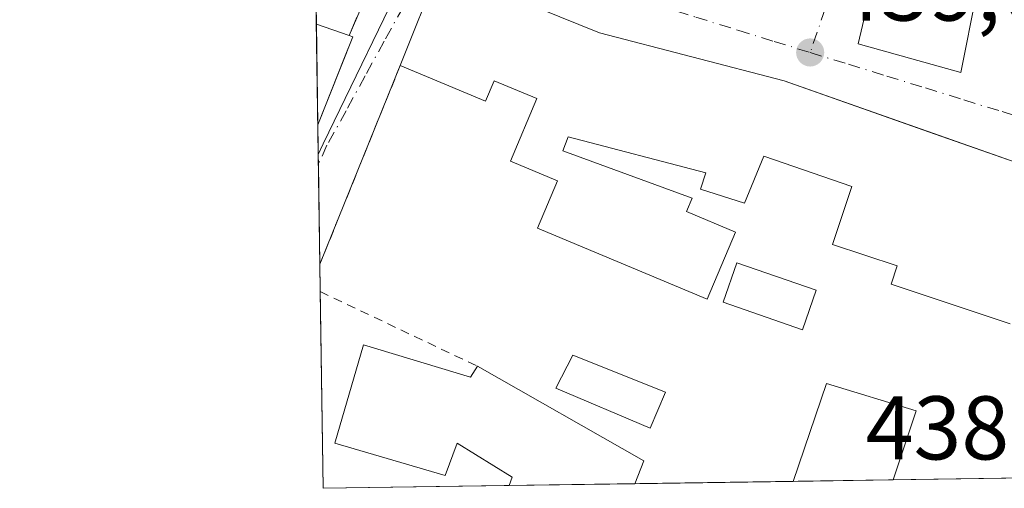
# Model space of a CAD drawing. Units: metres. Extents: x 600660 to 604107, y 4726851 to 4729215.
# Drawn here: x 600660 to 600769, y 4726851 to 4726903 of the extents above; entities that cross this region are included whole.
import ezdxf

# ---------------------------------------------------------------- set-up
doc = ezdxf.new("R2010")
doc.units = ezdxf.units.M
doc.header["$MEASUREMENT"] = 0
for name, pattern in [('DGN Style 2', [1.6480167562047852, 0.988810053722871, -0.6592067024819142]), ('DGN Style 3', [2.307223458686699, 1.648016756204785, -0.6592067024819142]), ('DGN Style 4', [2.6384748266838614, 1.318413404963828, -0.6592067024819142, 0.001648016756204785, -0.6592067024819142])]:
    doc.linetypes.add(name, pattern=pattern)
for name, color, linetype, lineweight in [('Comarca CxS', 21, 'Continuous', 0), ('Comunidad Autónoma CxS', 142, 'Continuous', 0), ('Cultivos leñosos CxS', 92, 'Continuous', 0), ('Edificación Cxs', 1, 'Continuous', 13), ('Municipio CxS', 4, 'Continuous', 0), ('Muro lineal', 1, 'DGN Style 3', 13), ('Núcleo urbano CxS', 7, 'Continuous', 0), ('Piscina CxS', 4, 'Continuous', 0), ('Pista deportiva Cxs', 7, 'Continuous', 0), ('Provincia CxS', 1, 'Continuous', 0), ('Punto de cota en terreno', 7, 'Continuous', 0), ('Rótulo de punto de cota en terreno', 7, 'Continuous', 0), ('Tendido', 6, 'Continuous', 0), ('Valla', 7, 'DGN Style 2', 0), ('Vía urbana Cxs', 4, 'Continuous', 0), ('Vía urbana eje', 4, 'DGN Style 4', 0)]:
    doc.layers.add(name, color=color, linetype=linetype, lineweight=lineweight)
doc.styles.add('Style-Arial', font='txt')

# ---------------------------------------------------------------- blocks, each defined once
blk = doc.blocks.new('5PATER')
at = {"layer": 'Cultivos leñosos CxS', "linetype": 'Continuous', "lineweight": 0}
h = blk.add_hatch(color=51, dxfattribs=at)
edge = h.paths.add_edge_path()
edge.add_ellipse((0, 0), major_axis=(-0.1095731443231308, -0.1110710700762829), ratio=0.9994222409660322, start_angle=0, end_angle=360)
blk = doc.blocks.new('*U15')
at = {"layer": 'Vía urbana Cxs', "color": 4, "linetype": 'Continuous', "lineweight": 0}
blk.add_polyline3d([(600771.5000999998, 4726886.5801, 442.2768999999971), (600760.4490999999, 4726890.478800001, 443.7649999999995), (600744.4301000005, 4726896.130100001, 443.8074999999953), (600723.9801000003, 4726901.440099999, 443.6135999999969), (600706.2101999996, 4726908.6601, 442.4902000000002), (600701.8901000004, 4726897.840100001, 441.8046999999933), (600692.9797999999, 4726875.800899999, 442.3166999999958), (600692.7544999998, 4726891.2511, 440.3937000000006), (600692.7600999996, 4726891.2501, 440.3917999999976), (600695.7232999997, 4726898.6964, 440.5090999999957), (600696.6401000004, 4726901.0001, 439.9857000000048), (600696.2100999998, 4726901.1501, 440.1943000000028), (600699.8400999998, 4726909.520099999, 444.7678000000015)], dxfattribs=at)
blk.add_3dface([(600755.0277000006, 4726910.4254, 440.2069999999949), (600752.6464000001, 4726900.2389, 439.9569000000047), (600764.0235000001, 4726897.063899999, 441.3941999999952), (600765.7433000002, 4726905.7952, 441.187699999995)], dxfattribs=at)

msp = doc.modelspace()

# ---------------------------------------------------------------- linework, layer by layer
at = {"layer": 'Comarca CxS', "color": 21, "linetype": 'Continuous', "lineweight": 0, "flags": 128}
msp.add_lwpolyline([(602318.0333561982, 4726875.025763502), (600693.3400007602, 4726850.969982703), (600675.7090979017, 4728063.769540556), (600663.4818784435, 4728904.85898846), (600659.7100007618, 4729164.319982676), (600791.8029188329, 4729166.276074612), (602865.6130038729, 4729196.985996421), (603226.3306116394, 4729202.327666621), (604071.9500007869, 4729214.849982676), (604106.7400007874, 4726901.5099827)], close=True, dxfattribs=at)
at = {"layer": 'Comunidad Autónoma CxS', "color": 142, "linetype": 'Continuous', "lineweight": 0, "flags": 128}
msp.add_lwpolyline([(602318.0333561982, 4726875.025763502), (600693.3400007602, 4726850.969982703), (600675.7090979017, 4728063.769540556), (600663.4818784435, 4728904.85898846), (600659.7100007618, 4729164.319982676), (600791.8029188329, 4729166.276074612), (602865.6130038729, 4729196.985996421), (603226.3306116394, 4729202.327666621), (604071.9500007869, 4729214.849982676), (604106.7400007874, 4726901.5099827)], close=True, dxfattribs=at)
at = {"layer": 'Edificación Cxs', "color": 1, "linetype": 'Continuous', "lineweight": 13, "elevation": 446.2140000000074, "flags": 128}
msp.add_lwpolyline([(600769.4700999996, 4726869.210100001), (600756.2801000001, 4726873.610099999), (600756.9501, 4726875.620100001), (600749.8101000005, 4726878.0001), (600751.9501, 4726884.4101), (600742.1801000005, 4726887.770099999), (600740.0401, 4726882.5801), (600735.1601, 4726884.110099999), (600735.7701000003, 4726885.940099999), (600720.5100999996, 4726889.9101), (600719.9001000002, 4726888.380100001), (600734.2401000002, 4726883.110099999), (600733.6201, 4726881.630100001), (600739.0301000001, 4726879.360099999), (600735.9101, 4726871.920100001), (600717.1001000004, 4726879.800100001), (600719.3000999996, 4726885.050100001), (600714.1101000002, 4726887.2301), (600717.0100999996, 4726894.1501), (600712.3000999996, 4726896.130100001), (600711.3501000004, 4726893.870100001), (600701.8901000004, 4726897.840100001), (600706.2100999998, 4726908.6601), (600723.9801000003, 4726901.440099999), (600744.4301000005, 4726896.130100001), (600771.5000999998, 4726886.5801)], dxfattribs=at)
at = {"layer": 'Edificación Cxs', "color": 1, "linetype": 'Continuous', "lineweight": 13, "flags": 128}
for points, elevation in [([(600696.6401000004, 4726901.0001), (600692.7600999996, 4726891.2501), (600692.7544999998, 4726891.2511), (600692.5919000005, 4726902.3895), (600696.2100999998, 4726901.1501)], 441.4934999999969), ([(600697.8201000001, 4726866.860099999), (600709.6901000004, 4726863.270099999), (600710.4401000004, 4726864.5001), (600728.8901000004, 4726854.0001), (600727.8746999997, 4726851.4815), (600713.9419, 4726851.2751), (600714.2801000001, 4726852.210100001), (600708.1801000005, 4726855.9901), (600706.8701, 4726852.4001), (600694.6501000002, 4726855.9801)], 443.4893000000012)]:
    msp.add_lwpolyline(points, close=True, dxfattribs=dict(at, elevation=elevation))
at = {"layer": 'Edificación Cxs', "color": 1, "linetype": 'Continuous', "lineweight": 13, "extrusion": (0.001429468326297833, -0.09822325768116154, 0.9951633776776576), "elevation": -462993.7224392291, "flags": 128}
msp.add_lwpolyline([(669413.5321226282, 4694875.420602138), (669413.5321226283, 4694886.614321409)], dxfattribs=at)
at = {"layer": 'Edificación Cxs', "color": 1, "linetype": 'Continuous', "lineweight": 13, "extrusion": (0.3042753446880908, -0.1042427127854343, 0.9468632274230936), "elevation": -309551.1487784148, "flags": 128}
msp.add_lwpolyline([(4666440.993908383, 912657.9435926016), (4666440.993908384, 912653.9048716847)], dxfattribs=at)
at = {"layer": 'Edificación Cxs', "color": 1, "linetype": 'Continuous', "lineweight": 13, "extrusion": (0.3069300037309413, -0.08265130265008867, 0.9481364537765478), "elevation": -205895.5366879046, "flags": 128}
msp.add_lwpolyline([(4720503.149928192, 615537.7740246751), (4720492.726417469, 615539.0516167192), (4720492.725926952, 615539.0575941257)], dxfattribs=at)
at = {"layer": 'Edificación Cxs', "color": 1, "linetype": 'Continuous', "lineweight": 13, "extrusion": (0.393202228852159, -0.1371635680217168, 0.9091634412102403), "elevation": -411763.330194719, "flags": 128}
msp.add_lwpolyline([(4660993.530023127, 900011.6034839472), (4660993.530023126, 900011.1025708204)], dxfattribs=at)
at = {"layer": 'Edificación Cxs', "color": 1, "linetype": 'Continuous', "lineweight": 13, "extrusion": (-0.3031128405100708, -0.906362699898622, 0.294328493609431), "elevation": -4466245.064053072, "flags": 128}
msp.add_lwpolyline([(-929461.7123373632, 1375934.971259944), (-929433.0110272611, 1375933.369718572), (-929428.0142573308, 1375932.097149241)], dxfattribs=at)
at = {"layer": 'Edificación Cxs', "color": 1, "linetype": 'Continuous', "lineweight": 13, "extrusion": (0.007938684076889913, 0.2269118108079818, 0.9738829536504733), "elevation": 1077781.421803242, "flags": 128}
msp.add_lwpolyline([(-435058.5752340198, -4620954.406045249), (-435070.5634983308, -4620951.1481817), (-435071.2700335667, -4620952.437321434)], dxfattribs=at)
at = {"layer": 'Edificación Cxs', "color": 1, "linetype": 'Continuous', "lineweight": 13, "extrusion": (0.2195852033724618, 0.1722899817880501, 0.9602596006473189), "elevation": 946723.679268731, "flags": 128}
msp.add_lwpolyline([(3347993.501092139, -3255572.91777291), (3347973.851397666, -3255581.284056381), (3347972.4966337, -3255578.833037357)], dxfattribs=at)
at = {"layer": 'Edificación Cxs', "color": 1, "linetype": 'Continuous', "lineweight": 13, "extrusion": (-0.02247589257703775, -0.0003329570673538416, 0.9997473297751073), "elevation": -14634.74463984129, "flags": 128}
msp.add_lwpolyline([(-4717434.719721827, 670518.1508632549), (-4717434.719721826, 670504.2130128582)], dxfattribs=at)
at = {"layer": 'Edificación Cxs', "color": 1, "linetype": 'Continuous', "lineweight": 13}
for points in [[(600701.8901000004, 4726897.840100001, 441.8046999999933), (600706.2100999998, 4726908.6601, 442.4902000000002), (600723.9801000003, 4726901.440099999, 443.6135999999969), (600744.4301000005, 4726896.130100001, 443.8074999999953)], [(600769.4700999996, 4726869.210100001, 443.2845999999991), (600756.2801000001, 4726873.610099999, 444.3703999999998), (600756.9501, 4726875.620100001, 445.3466999999946), (600749.8101000005, 4726878.0001, 441.5679999999993), (600751.9501, 4726884.4101, 446.2140000000073), (600742.1801000005, 4726887.770099999, 444.9391999999935), (600740.0401, 4726882.5801, 440.8702000000048), (600735.1601, 4726884.110099999, 442.6753999999929), (600735.7701000003, 4726885.940099999, 443.5489999999991), (600720.5100999996, 4726889.9101, 444.3638000000064), (600719.9001000002, 4726888.380100001, 443.998900000006), (600734.2401000002, 4726883.110099999, 442.3169999999955), (600733.6201, 4726881.630100001, 442.1469999999972), (600739.0301000001, 4726879.360099999, 440.8840999999957), (600735.9101, 4726871.920100001, 440.2051999999967), (600717.1001000004, 4726879.800100001, 444.7765000000073), (600719.3000999996, 4726885.050100001, 444.2210999999952), (600714.1101000002, 4726887.2301, 444.2443000000058), (600717.0100999996, 4726894.1501, 443.7921999999963), (600712.3000999996, 4726896.130100001, 444.0601000000024), (600711.3501000004, 4726893.870100001, 442.324099999998), (600701.8901000004, 4726897.840100001, 441.8046999999933)], [(600713.9419, 4726851.275, 440.7872999999963), (600714.2801000001, 4726852.210100001, 441.1839000000036), (600708.1801000005, 4726855.9901, 443.4893000000012), (600706.8701, 4726852.4001, 441.405899999998), (600694.6501000002, 4726855.9801, 440.8585000000021), (600697.8201000001, 4726866.860099999, 442.3046000000032)], [(600731.2801000001, 4726861.630100001, 439.6778999999952), (600729.5701000001, 4726857.6501, 440.2213000000047), (600719.1401000004, 4726862.050100001, 441.6159000000043), (600721.0100999996, 4726865.7401, 440.5819000000047), (600731.2801000001, 4726861.630100001, 439.6778999999952)]]:
    msp.add_polyline3d(points, dxfattribs=at)
msp.add_3dface([(600731.2801000001, 4726861.630100001, 441.6159000000043), (600729.5701000001, 4726857.6501, 441.6159000000043), (600719.1401000004, 4726862.050100001, 441.6159000000043), (600721.0100999996, 4726865.7401, 441.6159000000043)], dxfattribs=at)
at = {"layer": 'Municipio CxS', "color": 4, "linetype": 'Continuous', "lineweight": 0, "flags": 128}
msp.add_lwpolyline([(602318.0333561982, 4726875.025763502), (600693.3400007602, 4726850.969982703), (600675.7090979017, 4728063.769540556)], dxfattribs=at)
at = {"layer": 'Muro lineal', "color": 1, "linetype": 'DGN Style 3', "lineweight": 13, "extrusion": (-0.1783094440480669, -0.4111432635221736, 0.8939613856445959), "elevation": -2050149.855757161, "flags": 128}
msp.add_lwpolyline([(-1329659.487834329, 4090648.520989993), (-1329659.487834329, 4090638.315564855)], dxfattribs=at)
at = {"layer": 'Núcleo urbano CxS', "color": 7, "linetype": 'Continuous', "lineweight": 0, "extrusion": (0.0005933307679137554, -0.04083216031465942, 0.9991658434127129), "elevation": -192215.045679408, "flags": 128}
msp.add_lwpolyline([(669308.3962524403, 4713758.33383395), (669308.3962524402, 4713766.951130988)], dxfattribs=at)
at = {"layer": 'Núcleo urbano CxS', "color": 7, "linetype": 'Continuous', "lineweight": 0, "extrusion": (0.000494584740438835, -0.03402645263904649, 0.9994208102229697), "elevation": -160104.3339976536, "flags": 128}
msp.add_lwpolyline([(669328.8403448788, 4714944.154772458), (669328.8403448788, 4714955.300804695)], dxfattribs=at)
at = {"layer": 'Núcleo urbano CxS', "color": 7, "linetype": 'Continuous', "lineweight": 0, "extrusion": (0.000411039241825167, -0.02825376665195955, 0.9996006981373705), "elevation": -132867.5814645689, "flags": 128}
msp.add_lwpolyline([(669389.3109454629, 4715778.425496429), (669389.3109454629, 4715781.699049791)], dxfattribs=at)
at = {"layer": 'Núcleo urbano CxS', "color": 7, "linetype": 'Continuous', "lineweight": 0, "extrusion": (0.0002731449391574554, -0.01881327977105881, 0.9998229772795274), "elevation": -88326.19224953579, "flags": 128}
msp.add_lwpolyline([(669250.6816172191, 4716841.473065374), (669250.6816172191, 4716842.589180549)], dxfattribs=at)
at = {"layer": 'Núcleo urbano CxS', "color": 7, "linetype": 'Continuous', "lineweight": 0, "extrusion": (-0.0001166156958586572, 0.007997971425319364, 0.999968008915215), "elevation": 38173.49593937312, "flags": 128}
msp.add_lwpolyline([(600693.0265111994, 4726721.671083113), (600692.8652008789, 4726732.734036954)], dxfattribs=at)
at = {"layer": 'Núcleo urbano CxS', "color": 7, "linetype": 'Continuous', "lineweight": 0, "elevation": 438.1426000000066, "flags": 128}
msp.add_lwpolyline([(600692.9791000001, 4726875.7983), (600692.9795000004, 4726875.800799999)], dxfattribs=at)
at = {"layer": 'Núcleo urbano CxS', "color": 7, "linetype": 'Continuous', "lineweight": 0, "extrusion": (-0.0002230892772499461, 0.01535117294260539, 0.9998821389146125), "elevation": 72867.17065540032, "flags": 128}
msp.add_lwpolyline([(600693.1060154156, 4726311.097691944), (600693.0619050198, 4726314.132649573)], dxfattribs=at)
at = {"layer": 'Núcleo urbano CxS', "color": 7, "linetype": 'Continuous', "lineweight": 0, "extrusion": (-9.515818355269995e-05, 0.006546240227660918, 0.9999785686122489), "elevation": 31324.26358880452, "flags": 128}
msp.add_lwpolyline([(600693.3789919814, 4726747.193196498), (600693.0621784034, 4726768.987363476)], dxfattribs=at)
at = {"layer": 'Núcleo urbano CxS', "color": 7, "linetype": 'Continuous', "lineweight": 0, "extrusion": (0.01632938475053857, 0.0002416134678535632, 0.9998666375155244), "elevation": 11390.50093241623, "flags": 128}
msp.add_lwpolyline([(4717446.604730819, -670515.0416897702), (4717446.60473082, -670497.4924289095)], dxfattribs=at)
at = {"layer": 'Núcleo urbano CxS', "color": 7, "linetype": 'Continuous', "lineweight": 0, "extrusion": (0.005670149744745671, 8.40196110703091e-05, 0.9999839210420223), "elevation": 4242.142979432415, "flags": 128}
msp.add_lwpolyline([(600744.3834273265, 4726851.565860917), (600733.2750486764, 4726851.401260916)], dxfattribs=at)
at = {"layer": 'Núcleo urbano CxS', "color": 7, "linetype": 'Continuous', "lineweight": 0, "extrusion": (-0.02376388603709213, -0.0003517977537898914, 0.9997175370867296), "elevation": -15500.70714247499, "flags": 128}
msp.add_lwpolyline([(-4717441.480217768, 670504.7967812166), (-4717441.480217768, 670479.7867775101)], dxfattribs=at)
at = {"layer": 'Núcleo urbano CxS', "color": 7, "linetype": 'Continuous', "lineweight": 0, "extrusion": (-0.02579405702578984, -0.0003818670789157196, 0.9996672050235941), "elevation": -16861.16101401031, "flags": 128}
msp.add_lwpolyline([(-4717441.092385029, 670407.0775952631), (-4717441.092385029, 670386.4665784638)], dxfattribs=at)
at = {"layer": 'Núcleo urbano CxS', "color": 7, "linetype": 'Continuous', "lineweight": 0, "extrusion": (-0.007771084652920579, -0.0001151205696203722, 0.9999697980392067), "elevation": -4773.506360524541, "flags": 128}
msp.add_lwpolyline([(600713.1468086248, 4726850.963193105), (600699.2135877223, 4726850.756793103)], dxfattribs=at)
at = {"layer": 'Núcleo urbano CxS', "color": 7, "linetype": 'Continuous', "lineweight": 0}
for points in [[(600869.4633, 4726999.418099999, 437.1747000000032), (600865.1667, 4726964.176300001, 433.3358000000007), (600862.5657000003, 4726942.8529, 432.353099999993), (600841.7131000003, 4726918.735099999, 434.1481000000058), (600821.5481000004, 4726899.320400001, 436.6511000000028), (600815.0727000004, 4726898.169399999, 437.5307999999932), (600807.0811000001, 4726896.752400001, 438.0142999999953), (600808.9741000002, 4726892.911400001, 437.8660999999993), (600813.6838999996, 4726883.3543, 436.9409000000014), (600821.4911000002, 4726867.514799999, 435.5785000000033), (600825.3696999997, 4726859.6457, 435.328800000003), (600828.6584000001, 4726852.9736, 435.4367999999959), (600693.3399999999, 4726850.970000001, 438.3319000000047), (600692.8020000001, 4726887.9792, 438.0751000000019), (600693.3267000001, 4726889.145500001, 438.1242000000057), (600703.1486999998, 4726909.347100001, 438.6304999999993), (600710.6158999996, 4726924.588500001, 438.8194999999978), (600725.3163000002, 4726921.9915, 439.3041999999987), (600752.3132999997, 4726909.060699999, 439.7010000000009), (600765.7319, 4726953.0557, 440.4021999999969), (600770.6675000006, 4726969.247099999, 440.6324000000022), (600774.3009000003, 4726974.1295, 440.8316999999952), (600777.6879000004, 4726978.6801, 440.9621999999945), (600789.8859000001, 4727001.556500001, 441.4977000000072)], [(600710.6158999996, 4726924.588500001, 438.8194999999978), (600703.1486999998, 4726909.347100001, 438.6304999999993), (600693.3267000001, 4726889.145500001, 438.1242000000057), (600692.8020000001, 4726887.9792, 438.0751000000019)], [(600710.6158999996, 4726924.588500001, 438.8194999999978), (600703.1486999998, 4726909.347100001, 438.6304999999993), (600693.3267000001, 4726889.145500001, 438.1242000000057), (600692.8020000001, 4726887.9792, 438.0751000000019)]]:
    msp.add_polyline3d(points, dxfattribs=at)
msp.add_polyline3d([(600710.6158999996, 4726924.588500001, 438.8194999999978), (600703.1486999998, 4726909.347100001, 438.6304999999993), (600693.3267000001, 4726889.145500001, 438.1242000000057), (600692.8020000001, 4726887.9792, 438.0751000000019), (600692.0390999997, 4726940.4595, 439.5399999999936), (600714.4742999999, 4726932.465100001, 439.1157999999996)], close=True, dxfattribs=at)
at = {"layer": 'Piscina CxS', "color": 4, "linetype": 'Continuous', "lineweight": 0}
msp.add_polyline3d([(600747.9700999996, 4726872.9101, 439.1232000000019), (600746.4600999998, 4726868.550100001, 439.0207999999984), (600737.6801000005, 4726871.590100001, 439.1212999999989), (600739.1801000005, 4726875.950099999, 439.1889999999985), (600747.9700999996, 4726872.9101, 439.1232000000019)], dxfattribs=at)
msp.add_3dface([(600747.9700999996, 4726872.9101, 439.1232000000019), (600746.4600999998, 4726868.550100001, 439.0207999999984), (600737.6801000005, 4726871.590100001, 439.1212999999989), (600739.1801000005, 4726875.950099999, 439.1889999999985)], dxfattribs=at)
at = {"layer": 'Pista deportiva Cxs', "color": 7, "linetype": 'Continuous', "lineweight": 0, "elevation": 439.6187999999966, "flags": 128}
msp.add_lwpolyline([(600756.5279000001, 4726851.9055), (600745.4197000006, 4726851.740700001), (600749.1193000004, 4726862.5899), (600759.0692999996, 4726859.549900001), (600756.5292999997, 4726851.9099)], close=True, dxfattribs=at)
at = {"layer": 'Pista deportiva Cxs', "color": 7, "linetype": 'Continuous', "lineweight": 0, "extrusion": (0.03711897451411899, 0.0005500245923654843, 0.9993107020361425), "elevation": 25338.25439698992, "flags": 128}
msp.add_lwpolyline([(4717432.09213676, -670246.1974029407), (4717432.092136761, -670235.080320514)], dxfattribs=at)
at = {"layer": 'Pista deportiva Cxs', "color": 7, "linetype": 'Continuous', "lineweight": 0}
msp.add_polyline3d([(600745.4197000006, 4726851.741000001, 439.6187999999966), (600749.1193000004, 4726862.5899, 439.4274000000005), (600759.0692999996, 4726859.549900001, 439.3310000000056), (600756.5292999997, 4726851.9099, 439.2056000000011), (600756.5279000001, 4726851.9056, 439.2060999999958)], dxfattribs=at)
at = {"layer": 'Provincia CxS', "color": 1, "linetype": 'Continuous', "lineweight": 0, "flags": 128}
msp.add_lwpolyline([(602318.0333561982, 4726875.025763502), (600693.3400007602, 4726850.969982703), (600675.7090979017, 4728063.769540556), (600663.4818784435, 4728904.85898846), (600659.7100007618, 4729164.319982676), (600791.8029188329, 4729166.276074612), (602865.6130038729, 4729196.985996421), (603226.3306116394, 4729202.327666621), (604071.9500007869, 4729214.849982676), (604106.7400007874, 4726901.5099827)], close=True, dxfattribs=at)
at = {"layer": 'Tendido', "color": 6, "linetype": 'Continuous', "lineweight": 0, "extrusion": (-0.0700401345134577, -0.4512201284467259, 0.8896599211169721), "elevation": -2174549.279808442, "flags": 128}
msp.add_lwpolyline([(-131459.2990770106, 4237733.643784137), (-131459.2990770105, 4237733.681889909)], dxfattribs=at)
at = {"layer": 'Valla', "color": 7, "linetype": 'DGN Style 2', "lineweight": 0, "extrusion": (0.8957401063773499, -0.3559269714440819, 0.2663937927687834), "elevation": -1144239.96358342, "flags": 128}
msp.add_lwpolyline([(4614630.999705235, 316704.57685551), (4614607.228140284, 316705.1078431309), (4614607.225114137, 316705.1089843704)], dxfattribs=at)
at = {"layer": 'Valla', "color": 7, "linetype": 'DGN Style 2', "lineweight": 0, "extrusion": (0.01527591584550127, -0.007247879116259276, 0.9998570471039335), "elevation": -24640.65205780395, "flags": 128}
msp.add_lwpolyline([(600616.1598932268, 4726818.326986395), (600633.5797409331, 4726810.063069332)], dxfattribs=at)
at = {"layer": 'Vía urbana Cxs', "color": 4, "linetype": 'Continuous', "lineweight": 0, "extrusion": (-0.1783094440480669, -0.4111432635221736, 0.8939613856445959), "elevation": -2050149.855757161, "flags": 128}
msp.add_lwpolyline([(-1329659.487834329, 4090638.315564855), (-1329659.487834329, 4090648.520989993)], dxfattribs=at)
at = {"layer": 'Vía urbana Cxs', "color": 4, "linetype": 'Continuous', "lineweight": 0, "extrusion": (0.393202228852159, -0.1371635680217168, 0.9091634412102403), "elevation": -411763.330194719, "flags": 128}
msp.add_lwpolyline([(4660993.530023126, 900011.1025708204), (4660993.530023127, 900011.6034839472)], dxfattribs=at)
at = {"layer": 'Vía urbana Cxs', "color": 4, "linetype": 'Continuous', "lineweight": 0, "extrusion": (0.008070948502547179, 0.01996288025631624, 0.9997681447226359), "elevation": 99652.43185138477, "flags": 128}
msp.add_lwpolyline([(1214841.595351649, -4606369.007985868), (1214841.595351649, -4606345.230187214)], dxfattribs=at)
at = {"layer": 'Vía urbana Cxs', "color": 4, "linetype": 'Continuous', "lineweight": 0, "extrusion": (-0.001799905822872733, 0.1234853682165566, 0.9923447607436896), "elevation": 583057.738655981, "flags": 128}
msp.add_lwpolyline([(-669520.156360735, -4681449.938027643), (-669520.1563607351, -4681465.509068844)], dxfattribs=at)
at = {"layer": 'Vía urbana Cxs', "color": 4, "linetype": 'Continuous', "lineweight": 0}
for points in [[(600755.0277000006, 4726910.4254, 440.2069999999949), (600752.6464000001, 4726900.2389, 439.9569000000047), (600764.0235000001, 4726897.063899999, 441.3941999999952), (600765.7433000002, 4726905.7952, 441.187699999995), (600755.0277000006, 4726910.4254, 440.2069999999949)], [(600744.4301000005, 4726896.130100001, 443.8074999999953), (600723.9801000003, 4726901.440099999, 443.6135999999969), (600706.2101999996, 4726908.6601, 442.4902000000002), (600701.8901000004, 4726897.840100001, 441.8046999999933)], [(600692.7544999998, 4726891.2511, 440.3937000000006), (600692.7600999996, 4726891.2501, 440.3917999999976), (600695.7232999997, 4726898.6964, 440.5090999999957), (600696.6401000004, 4726901.0001, 439.9857000000048)], [(600776.1201, 4726884.640100001, 441.0607000000019), (600771.5000999998, 4726886.5801, 442.2768999999971), (600760.4490999999, 4726890.478800001, 443.7649999999995), (600744.4301000005, 4726896.130100001, 443.8074999999953)]]:
    msp.add_polyline3d(points, dxfattribs=at)
at = {"layer": 'Vía urbana eje', "color": 4, "linetype": 'DGN Style 4', "lineweight": 0}
for points in [[(600752.4401000004, 4726914.140100001, 439.9909000000043), (600751.1601, 4726910.420100001, 440.6420999999973), (600749.8701, 4726906.690099999, 440.982999999993), (600747.3201000001, 4726899.2601, 440.9532999999938)], [(600706.4401000004, 4726912.040100001, 442.1631000000052), (600704.3300999999, 4726908.190099999, 442.1178000000073), (600702.2301000003, 4726904.340100001, 441.1840999999986), (600700.1001000004, 4726900.5101, 440.6904000000068), (600698.0000999998, 4726896.670100001, 439.4370999999956), (600695.8901000004, 4726892.8201, 439.8966999999975), (600693.7600999996, 4726888.9801, 439.1817000000011), (600692.8181999996, 4726886.863399999, 438.340400000001)], [(600706.4401000004, 4726912.040100001, 442.1631000000052), (600711.1401000004, 4726910.5701, 440.446100000001), (600715.8501000004, 4726909.090100001, 440.5065999999933), (600720.5301000001, 4726907.610099999, 440.3653000000049), (600725.2301000003, 4726906.1501, 441.3080000000046), (600729.9401000004, 4726904.6801, 441.5005999999995), (600734.6401000004, 4726903.190099999, 440.8390000000073), (600739.3201000001, 4726901.7301, 440.7427000000025), (600743.3201000001, 4726900.5001, 441.0653000000021), (600747.3201000001, 4726899.2601, 440.9532999999938)], [(600747.3201000001, 4726899.2601, 440.9532999999938), (600751.5701000001, 4726897.960100001, 440.3022999999957), (600755.8300999999, 4726896.6501, 441.1193000000058), (600760.1001000004, 4726895.340100001, 441.5979999999981), (600764.3501000004, 4726894.0101, 440.578800000003), (600768.6001000004, 4726892.710100001, 439.6092000000062), (600772.8701, 4726891.4001, 439.8165000000009)]]:
    msp.add_polyline3d(points, dxfattribs=at)

# ---------------------------------------------------------------- block references
at = {"layer": 'Punto de cota en terreno', "color": 7, "linetype": 'Continuous', "lineweight": 0, "xscale": 10, "yscale": 10, "zscale": 10}
msp.add_blockref('5PATER', (600747.3200000003, 4726899.27, 439.6199999999953), dxfattribs=at)
at = {"layer": 'Vía urbana Cxs', "color": 4, "linetype": 'Continuous', "lineweight": 0}
msp.add_blockref('*U15', (0, 0), dxfattribs=at)

# ---------------------------------------------------------------- texts
at = {"layer": 'Rótulo de punto de cota en terreno', "color": 7, "linetype": 'Continuous', "lineweight": 0, "style": 'Style-Arial'}
for s, p in [('439,62', (600749.8871999999, 4726902.797800001)), ('438,64', (600753.4778000005, 4726854.1678))]:
    msp.add_text(s, height=7.000000000000002, dxfattribs=at).set_placement(p)

doc.saveas('drawing.dxf')
